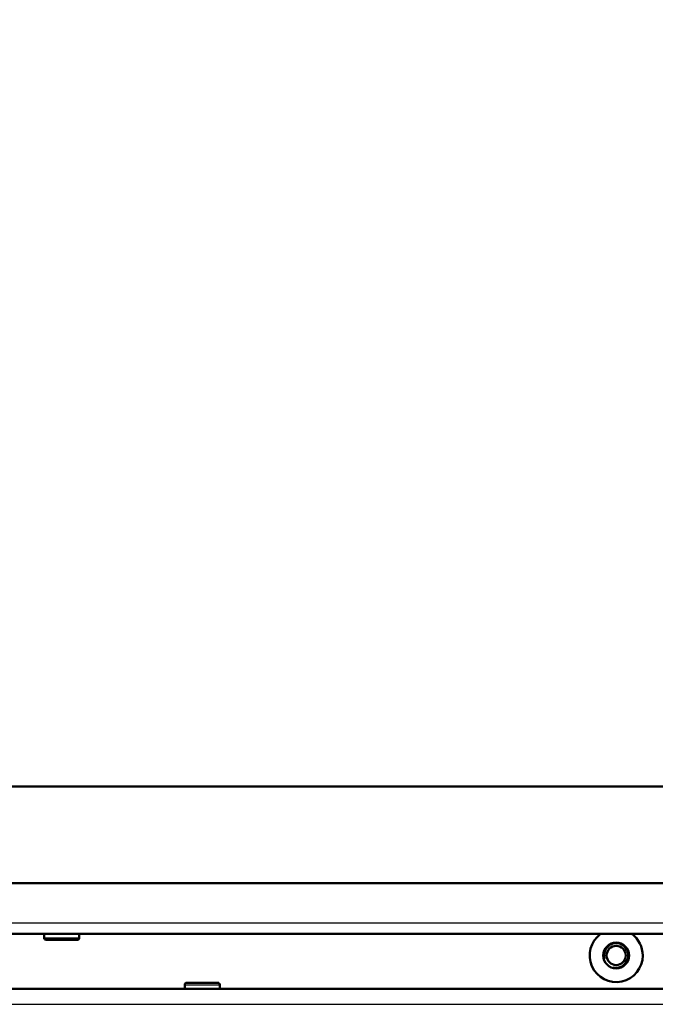
# Model space of a CAD drawing. Units: millimetres. Extents: x 0 to 1681, y -3 to 1185.
# Drawn here: x 1494 to 1510, y 769 to 794 of the extents above; entities that cross this region are included whole.
import ezdxf
from ezdxf import colors
from ezdxf.entities.mleader import LeaderData, LeaderLine
from ezdxf.enums import TextEntityAlignment as Align
from ezdxf.math import Vec2, Vec3

# ---------------------------------------------------------------- set-up
doc = ezdxf.new("R2010")
doc.units = ezdxf.units.MM
for name, color, linetype in [('Default', 7, 'Continuous'), ('H35-012-1', 7, 'Continuous'), ('H35-407-0', 7, 'Continuous'), ('H35-463-0', 7, 'Continuous'), ('H35-492-0', 7, 'Continuous'), ('L1', 7, 'Continuous'), ('SCREW_BN_9524_M5', 7, 'Continuous')]:
    doc.layers.add(name, color=color, linetype=linetype)
doc.styles.add('SEACAD_Solid_Edge_ANSI', font='seans.ttf')
doc.dimstyles.new('ISO', dxfattribs={"dimtxt": 5.25, "dimasz": 5.25, "dimexe": 2.625, "dimexo": 0, "dimgap": 1.3125, "dimtad": 1, "dimlfac": 10, "dimtxsty": 'SEACAD_Solid_Edge_ANSI', "dimblk1": '_SE_FILLED', "dimblk2": '_SE_FILLED', "dimsah": 1, "dimcen": 2.625, "dimadec": 0, "dimazin": 0, "dimtfac": 0.5, "dimtdec": 3, "dimtmove": 0, "dimatfit": 3, "dimfxl": 0, "dimarcsym": 0})

# ---------------------------------------------------------------- blocks, each defined once
blk = doc.blocks.new('_DOT')
at = {"color": 0}
blk.add_line((0, 0), (-1, 0), dxfattribs=at)
at = {"color": 0, "const_width": 0.333}
blk.add_lwpolyline([(-0.1665, 0, 1), (0.1665, 0, 1)], format="xyb", close=True, dxfattribs=at)
blk = doc.blocks.new('SE34')
at = {"layer": 'H35-012-1', "color": 7, "linetype": 'Continuous', "lineweight": 50}
blk.add_circle((1509.083, 769.831), 0.246, dxfattribs=at)
at = {"layer": 'H35-012-1', "color": 7, "linetype": 'Continuous', "lineweight": 25}
blk.add_arc((1509.083, 769.831), 0.3, 255, 195, dxfattribs=at)
at = {"layer": 'H35-407-0', "color": 7, "linetype": 'Continuous', "lineweight": 50}
for p, q in [((1516.783, 771.681), (1471.983, 771.68)), ((1516.783, 771.681), (1471.983, 771.68)), ((1516.983, 770.381), (1471.783, 770.38))]:
    blk.add_line(p, q, dxfattribs=at)
at = {"layer": 'H35-407-0', "color": 7, "linetype": 'Continuous', "lineweight": 25}
blk.add_line((1516.983, 770.661), (1471.783, 770.66), dxfattribs=at)
at = {"layer": 'H35-463-0', "color": 7, "linetype": 'Continuous', "lineweight": 50}
blk.add_circle((1509.083, 769.83), 0.33, dxfattribs=at)
for start, end in [(125.9463, 0), (0, 54.0556)]:
    blk.add_arc((1509.083, 769.83), 0.68, start, end, dxfattribs=at)
at = {"layer": 'H35-492-0', "color": 7, "linetype": 'Continuous', "lineweight": 50}
blk.add_line((1520.083, 768.981), (1469.933, 768.981), dxfattribs=at)
at = {"layer": 'H35-492-0', "color": 7, "linetype": 'Continuous', "lineweight": 25}
blk.add_line((1469.533, 768.581), (1520.253, 768.581), dxfattribs=at)
at = {"layer": 'L1', "color": 7, "linetype": 'Continuous', "lineweight": 50}
blk.add_line((1518.283, 774.152), (1475.283, 774.152), dxfattribs=at)
blk.add_line((1518.283, 774.152), (1475.283, 774.152), dxfattribs=at)
at = {"layer": 'SCREW_BN_9524_M5', "color": 7, "linetype": 'Continuous', "lineweight": 50}
for p, q in [((1494.433, 770.381), (1494.433, 770.281)), ((1495.333, 770.281), (1495.333, 770.381)), ((1498.033, 769.081), (1498.033, 768.981)), ((1498.883, 769.131), (1498.083, 769.131)), ((1498.933, 768.981), (1498.933, 769.081))]:
    blk.add_line(p, q, dxfattribs=at)
at = {"layer": 'SCREW_BN_9524_M5', "color": 7, "linetype": 'Continuous', "lineweight": 25}
blk.add_line((1498.033, 769.081), (1498.933, 769.081), dxfattribs=at)
at = {"layer": 'SCREW_BN_9524_M5', "color": 7, "linetype": 'Continuous', "lineweight": 50}
for centre, radius, start, end in [((1494.483, 770.281), 0.0496, 179.9679, 219.0535), ((1494.483, 770.28), 0.0496, 218.4999, 269.3782), ((1495.284, 770.279), 0.0488, 267.4231, 1.0872), ((1498.083, 769.081), 0.05, 90, 180), ((1498.883, 769.081), 0.05, 0, 90)]:
    blk.add_arc(centre, radius, start, end, dxfattribs=at)
at = {"layer": 'SCREW_BN_9524_M5', "color": 7, "linetype": 'Continuous', "lineweight": 25}
blk.add_ellipse((1494.883, 770.281), major_axis=(-0.45, 0), ratio=0.000017, start_param=0, end_param=3.141593, dxfattribs=at)
at = {"layer": 'SCREW_BN_9524_M5', "color": 7, "linetype": 'Continuous', "lineweight": 50}
blk.add_ellipse((1494.883, 770.231), major_axis=(0.4, 0), ratio=0.000017, start_param=3.141593, end_param=6.234072, dxfattribs=at)
blk = doc.blocks.new('DMBLK234')
at = {"layer": 'Default', "linetype": 'Continuous', "lineweight": 25}
for points in [[(1475.183, 803.322), (1469.933, 802.447), (1475.183, 801.572)], [(1515.233, 803.322), (1515.233, 801.572), (1520.483, 802.447)]]:
    blk.add_hatch(color=7, dxfattribs=at).paths.add_polyline_path(points)
at = {"layer": 'Default', "color": 7, "linetype": 'Continuous', "lineweight": 25}
blk.add_line((1469.933, 802.447), (1520.483, 802.447), dxfattribs=at)
at = {"layer": 'Default', "color": 7, "linetype": 'Continuous', "lineweight": 25, "style": 'SEACAD_Solid_Edge_ANSI'}
blk.add_text('506', height=5.25, dxfattribs=at).set_placement((1490.554, 809.01), align=Align.TOP_LEFT)
blk = doc.blocks.new('_SE_FILLED')
at = {"color": 0}
blk.add_line((0, 0), (-1, 0), dxfattribs=at)
blk.add_solid([(0, 0), (-1, -0.1665), (-1, 0.1665), (0, 0)], dxfattribs=at)

msp = doc.modelspace()

# ---------------------------------------------------------------- block references
at = {"layer": 'Default'}
msp.add_blockref('SE34', (0, 0), dxfattribs=at)

# ---------------------------------------------------------------- dimensions: what is measured, and where the dimension line sits
at = {"layer": 'Default', "color": 7, "linetype": 'Continuous', "lineweight": 25}
dim = msp.add_linear_dim(base=(1520.4827811859, 802.4473919247), p1=(1469.9327811859, 768.9807436143), p2=(1520.4827811859, 819.0807436143), text='\\A1;<>', dimstyle='ISO', override={"dimdec": 0}, dxfattribs=at)
dim.commit()
dim.dimension.update_dxf_attribs({"geometry": 'DMBLK234', "text_midpoint": (1495.2077806256, 802.4473919247), "dimtype": 160})

# ---------------------------------------------------------------- leaders
ml = msp.add_multileader_mtext('Standard', dxfattribs=at)
ml.set_content('{\\pxsm0.9;\\fSolid Edge ANSI|b0||i0||c0|p34;\\W1.;ANBAURAHMEN ECKA 51/51/51 L 4SEITIG 80 mm\\P}', color=256)
ml.set_leader_properties()
ml.set_arrow_properties(name='DOT')
ml.build(insert=Vec2(0, 0))
ml.multileader.update_dxf_attribs({"leader_type": 0, "dogleg_length": 0, "arrow_head_size": 7.5})
ctx = ml.context
ctx.base_point, ctx.char_height, ctx.arrow_head_size, ctx.landing_gap_size, ctx.plane_origin = Vec3(1505.605, 1170.4315), 7.5, 7.5, 7.5, Vec3(-62.3772, 0)
notes = []
notes.append((ctx, [(0, (0, 0, 0), (0, 0), (1, 0), 1, [])]))
ctx.mtext.insert = Vec3(1445.2278, 1174.2191)
ml = msp.add_multileader_mtext('Standard', dxfattribs=at)
ml.set_content('{\\pxsm0.9;\\fSolid Edge ANSI|b0||i0||c0|p34;\\W1.;BLENDRAHMEN ECKA 51/51/51 L 6SEITIG 60 mm\\P}', color=256)
ml.set_leader_properties()
ml.set_arrow_properties(name='DOT')
ml.build(insert=Vec2(0, 0))
ml.multileader.update_dxf_attribs({"leader_type": 0, "dogleg_length": 0, "arrow_head_size": 7.5})
ctx = ml.context
ctx.base_point, ctx.char_height, ctx.arrow_head_size, ctx.landing_gap_size, ctx.plane_origin = Vec3(1504.4416, 873.9969), 7.5, 7.5, 7.5, Vec3(-55.117, 0)
notes.append((ctx, [(0, (0, 0, 0), (0, 0), (1, 0), 1, [])]))
ctx.mtext.insert = Vec3(1451.3246, 877.7845)
for ctx, leaders in notes:
    for number, flags, end, landing, length, lines in leaders:
        leader = LeaderData()
        leader.index, (leader.has_last_leader_line, leader.has_dogleg_vector, leader.attachment_direction) = number, flags
        leader.last_leader_point, leader.dogleg_vector, leader.dogleg_length = Vec3(end), Vec3(landing), length
        for number, points, colour, breaks in lines:
            line = LeaderLine()
            line.index, line.vertices, line.color, line.breaks = number, Vec3.list(points), colors.encode_raw_color(colour), breaks
            leader.lines.append(line)
        ctx.leaders.append(leader)

doc.saveas('drawing.dxf')
